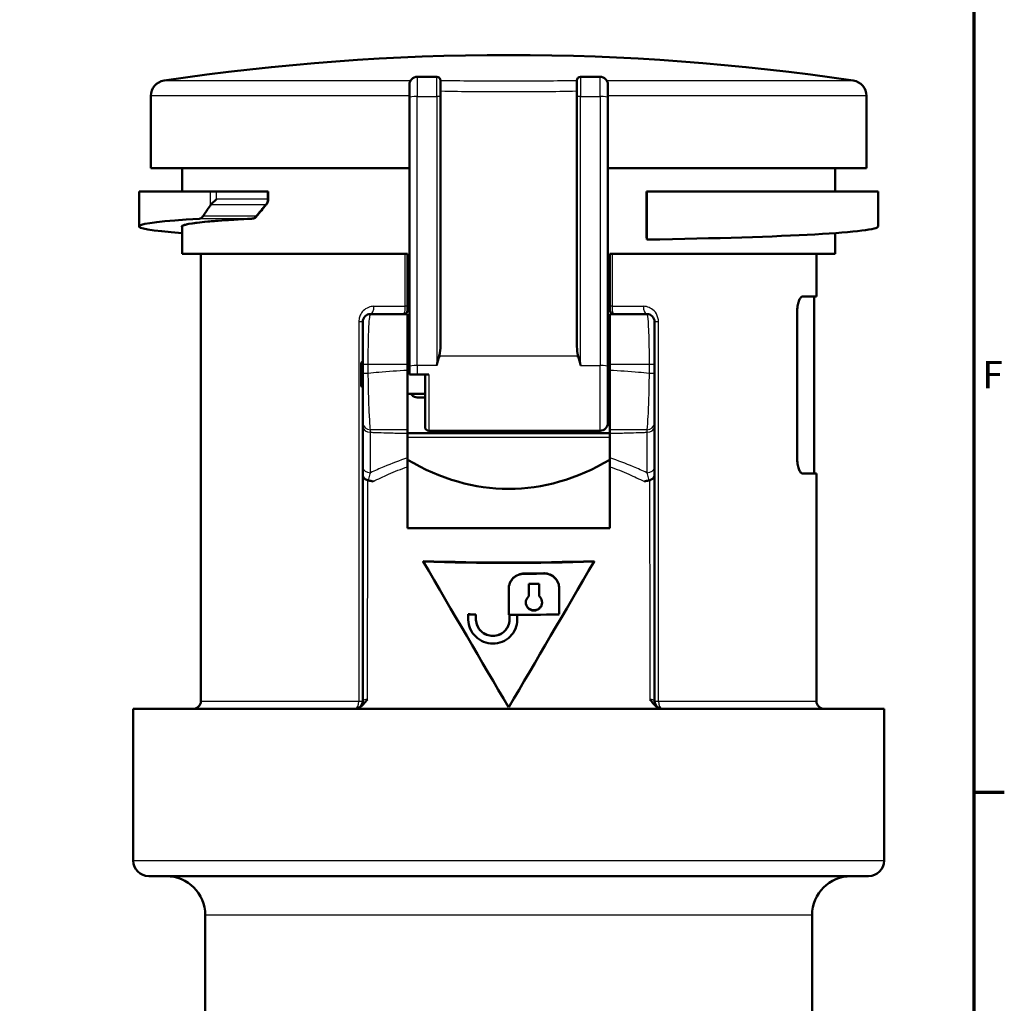
# Model space of a CAD drawing. Units: millimetres. Extents: x 0 to 594, y 0 to 841.
# Drawn here: x 451 to 578, y 498 to 625 of the extents above; entities that cross this region are included whole.
import ezdxf

# ---------------------------------------------------------------- set-up
doc = ezdxf.new("R2010")
doc.units = ezdxf.units.MM
doc.layers.get('0').update_dxf_attribs({"lineweight": 25})
for name, color, linetype, lineweight in [('Rahmen (ISO)', 7, 'Continuous', 70), ('Sichtbar (ISO)', 7, 'Continuous', 50), ('Skizziergeometrie (ISO)', 7, 'Continuous', 25)]:
    doc.layers.add(name, color=color, linetype=linetype, lineweight=lineweight)
doc.layers.add('Sichtbar schmal (ISO)', color=8, linetype='Continuous', lineweight=25, true_color=0x808080)
doc.styles.add('Arial 3_5', font='arial.ttf')

# ---------------------------------------------------------------- blocks, each defined once
blk = doc.blocks.new('Ränder Standardrahmen')
at = {"layer": 'Rahmen (ISO)'}
blk.add_line((574, 525.62), (577.9, 525.62), dxfattribs=at)
at = {"layer": 'Rahmen (ISO)', "flags": 128}
blk.add_lwpolyline([(20, 20), (20, 821), (574, 821), (574, 20), (20, 20)], dxfattribs=at)
at = {"layer": 'Skizziergeometrie (ISO)', "insert": (575.08, 576.44), "char_height": 3.5, "attachment_point": 7, "style": 'Arial 3_5'}
blk.add_mtext('F', dxfattribs=at)

msp = doc.modelspace()

# ---------------------------------------------------------------- linework, layer by layer
at = {"layer": 'Sichtbar (ISO)'}
for p, q in [((504.95, 617.56), (502.45, 617.56)), ((525.95, 617.56), (523.45, 617.56)), ((501.45, 614.87), (501.45, 616.56)), ((505.45, 617.06), (505.45, 614.95)), ((522.95, 614.95), (522.95, 617.06)), ((526.95, 616.56), (526.95, 614.87)), ((468.2, 615.09), (468.2, 605.81)), ((560.2, 615.09), (560.2, 605.81)), ((501.45, 614.87), (501.45, 580.29)), ((505.45, 583.54), (505.45, 614.95)), ((522.95, 614.95), (522.95, 583.54)), ((526.95, 580.29), (526.95, 614.87)), ((501.45, 605.81), (468.2, 605.81)), ((472.25, 605.81), (472.25, 602.81)), ((560.2, 605.81), (526.95, 605.81)), ((556.15, 605.81), (556.15, 602.81)), ((466.7, 602.81), (466.7, 598.32)), ((466.7, 602.81), (475.82, 602.81)), ((475.82, 602.81), (476.63, 602.81)), ((476.63, 602.81), (483.26, 602.81)), ((483.26, 602.81), (483.26, 601.81)), ((483.29, 602.81), (483.26, 602.81)), ((483.29, 601.81), (483.29, 602.81)), ((531.93, 602.81), (531.93, 596.87)), ((531.93, 602.81), (531.95, 602.81)), ((531.95, 602.81), (531.95, 596.64)), ((531.95, 602.81), (561.7, 602.81)), ((561.7, 602.81), (561.7, 598.32)), ((475.94, 601.12), (476.63, 601.81)), ((472.25, 598.32), (472.25, 594.81)), ((556.15, 597.47), (556.15, 594.81)), ((531.93, 596.87), (531.95, 596.87)), ((472.25, 594.81), (501.2, 594.81)), ((474.65, 594.81), (474.65, 537.31)), ((501.2, 594.81), (501.2, 587.56)), ((527.2, 594.81), (527.2, 587.56)), ((527.2, 594.81), (556.15, 594.81)), ((553.75, 594.81), (553.75, 589.31)), ((553.75, 589.31), (551.97, 589.31)), ((553.45, 589.31), (553.45, 566.56)), ((551.28, 568.56), (551.28, 587.31)), ((495.45, 586.06), (495.45, 580.56)), ((496.45, 587.06), (501.2, 587.06)), ((501.2, 580.56), (501.2, 587.06)), ((527.2, 587.06), (527.2, 580.56)), ((527.2, 587.06), (531.95, 587.06)), ((532.95, 580.56), (532.95, 586.06)), ((495.25, 580.81), (495.45, 581.01)), ((501.2, 581.81), (501.45, 581.81)), ((505.25, 581.63), (505.45, 581.63)), ((522.95, 581.63), (523.15, 581.63)), ((526.95, 581.51), (527.2, 581.51)), ((495.25, 577.81), (495.25, 580.81)), ((495.45, 580.56), (495.45, 579.42)), ((501.2, 580.56), (501.2, 579.81)), ((501.2, 577.39), (501.2, 579.81)), ((501.45, 579.31), (501.45, 580.29)), ((526.95, 580.29), (526.95, 573.06)), ((527.2, 579.81), (527.2, 580.56)), ((527.2, 579.81), (527.2, 577.39)), ((532.95, 579.42), (532.95, 580.56)), ((495.45, 579.42), (495.45, 573.05)), ((502.45, 579.31), (501.45, 579.31)), ((503.95, 579.31), (502.45, 579.31)), ((503.45, 572.56), (503.45, 579.31)), ((532.95, 573.05), (532.95, 579.42)), ((495.25, 577.81), (495.45, 577.61)), ((501.2, 572.19), (501.2, 577.39)), ((526.95, 577.11), (527.2, 577.11)), ((527.2, 577.39), (527.2, 572.19)), ((501.2, 576.81), (503.45, 576.81)), ((502.45, 576.35), (503.45, 576.35)), ((495.45, 573.05), (495.45, 572.57)), ((495.45, 572.57), (495.45, 567.37)), ((501.2, 571.73), (501.2, 572.19)), ((525.95, 572.06), (503.95, 572.06)), ((527.2, 572.19), (527.2, 571.73)), ((532.95, 572.57), (532.95, 573.05)), ((532.95, 567.37), (532.95, 572.57)), ((527.2, 571.76), (501.2, 571.76)), ((501.2, 568.57), (501.2, 571.73)), ((527.2, 568.57), (527.2, 571.73)), ((501.2, 567.44), (501.2, 568.57)), ((527.2, 568.57), (527.2, 567.44)), ((495.45, 567.37), (495.45, 566.39)), ((532.95, 566.39), (532.95, 567.37)), ((495.45, 566.39), (495.45, 537.31)), ((532.95, 537.31), (532.95, 566.39)), ((553.75, 566.56), (551.97, 566.56)), ((553.75, 566.56), (553.75, 537.31)), ((501.2, 559.52), (527.2, 559.52)), ((503.23, 555.26), (503.23, 555.31)), ((525.17, 555.26), (525.17, 555.31)), ((514.2, 551.72), (514.2, 551.75)), ((520.7, 551.79), (520.7, 551.82)), ((514.2, 548.4), (514.2, 551.72)), ((509, 548.46), (509, 548.47)), ((510, 548.44), (510, 548.46)), ((514.3, 547.78), (514.3, 548.4)), ((465.95, 536.31), (562.45, 536.31)), ((465.95, 536.31), (465.95, 516.81)), ((562.45, 536.31), (562.45, 516.81)), ((467.95, 514.81), (560.45, 514.81)), ((475.2, 509.81), (475.2, 474.51)), ((553.2, 509.81), (553.2, 474.51))]:
    msp.add_line(p, q, dxfattribs=at)
for centre, radius, start, end in [((514.2, 320.35), 300, 81.5092, 98.4908), ((502.45, 616.56), 1, 90, 180), ((504.95, 617.06), 0.5, 0, 90), ((523.45, 617.06), 0.5, 90, 180), ((525.95, 616.56), 1, 0, 90), ((470.2, 615.09), 2, 98.4908, 180), ((558.2, 615.09), 2, 0, 81.5092), ((496.45, 586.06), 1, 90, 180), ((531.95, 586.06), 1, 0, 90), ((503.95, 572.56), 0.5, 180, 270), ((525.95, 573.06), 1, 270, 0), ((473.65, 537.31), 1, 270, 0), ((494.45, 537.31), 1, 278.2173, 0), ((533.95, 537.31), 1, 180, 261.7827), ((554.75, 537.31), 1, 180, 270), ((467.95, 516.81), 2, 180, 270), ((560.45, 516.81), 2, 270, 0), ((470.2, 509.81), 5, 0, 90), ((558.2, 509.81), 5, 90, 180)]:
    msp.add_arc(centre, radius, start, end, dxfattribs=at)
for centre, major_axis, ratio, start_param, end_param in [((476.63, 600.37), (0, 1.04), 0.962493, 0.766289, 0.940731), ((514.2, 571.9), (0, -43.64), 0.962493, 3.97888, 4.024113), ((514.2, 571.9), (0, -49.35), 0.962493, 4.082323, 4.116003), ((514.2, 598.32), (-47.5, 0), 0.038237, 5.70406, 6.771429), ((514.2, 598.32), (42, 0), 0.038237, 2.474173, 3.141593), ((514.2, 598.32), (42, 0), 0.038237, 3.141593, 3.190392), ((514.2, 598.32), (-47.5, 0), 0.038237, 1.953774, 3.141593), ((514.2, 670.16), (0, -105.58), 0.466308, 6.015969, 6.550402), ((514.2, 562.9), (-49.98, 0), 0.155687, 1.349523, 1.792069), ((514.2, 562.9), (-50.29, 0), 0.155687, 1.350901, 1.790692), ((491.99, 582.63), (54.74, -96.55), 0.034755, 4.979999, 5.190537), ((536.41, 582.63), (54.74, 96.55), 0.034755, 4.234241, 4.444779), ((514.2, 561.48), (49.96, 0), 0.155687, 4.752429, 4.802578), ((514.2, 561.48), (-50.17, 0), 0.155687, 1.610673, 1.660615), ((514.2, 560.12), (49.85, 0), 0.155687, 4.764566, 4.7907), ((514.2, 556.01), (48.7, 0), 0.155687, 4.60541, 4.62604), ((514.2, 556.01), (-48.8, 0), 0.155687, 1.464043, 1.484629), ((514.2, 556.01), (48.91, 0), 0.155687, 4.712389, 4.845692)]:
    msp.add_ellipse(centre, major_axis=major_axis, ratio=ratio, start_param=start_param, end_param=end_param, dxfattribs=at)
for points, knots in [([(481.8, 599.62), (482, 599.88), (482.21, 600.13), (482.62, 600.63), (482.83, 600.87), (483.04, 601.12)], [-0.2416101, -0.2416101, -0.2416101, -0.2416101, -0.1203544, -0.1203544, 0, 0, 0, 0]), ([(483.26, 601.81), (483.26, 601.69), (483.23, 601.56), (483.15, 601.33), (483.09, 601.22), (483.02, 601.14), (483.01, 601.13), (483, 601.12)], [0.35139985, 0.35139985, 0.35139985, 0.35139985, 0.38876611, 0.38876611, 0.42613237, 0.42613237, 0.43052321, 0.43052321, 0.43052321, 0.43052321]), ([(483.04, 601.12), (483.09, 601.17), (483.13, 601.23), (483.2, 601.37), (483.23, 601.44), (483.28, 601.62), (483.29, 601.71), (483.29, 601.81)], [-0.08196412, -0.08196412, -0.08196412, -0.08196412, -0.05615937, -0.05615937, -0.02963694, -0.02963694, 0, 0, 0, 0]), ([(472.25, 598.32), (472.25, 598.47), (472.79, 598.62), (475.36, 598.96), (477.87, 599.15), (481.25, 599.32)], [-2.810816, -2.810816, -2.810816, -2.810816, -1.639957, -1.639957, 0, 0, 0, 0]), ([(474.9, 599.62), (474.84, 599.53), (474.76, 599.45), (474.6, 599.35), (474.52, 599.32), (474.45, 599.32)], [0.07673601, 0.07673601, 0.07673601, 0.07673601, 0.12058577, 0.12058577, 0.16180194, 0.16180194, 0.16180194, 0.16180194]), ([(481.76, 599.62), (481.69, 599.53), (481.6, 599.45), (481.4, 599.35), (481.31, 599.32), (481.21, 599.32)], [0.07821461, 0.07821461, 0.07821461, 0.07821461, 0.12384373, 0.12384373, 0.16810126, 0.16810126, 0.16810126, 0.16810126]), ([(481.25, 599.32), (481.35, 599.32), (481.45, 599.35), (481.63, 599.45), (481.72, 599.52), (481.8, 599.62)], [-0.09388573, -0.09388573, -0.09388573, -0.09388573, -0.04684806, -0.04684806, 0, 0, 0, 0]), ([(551.28, 587.31), (551.28, 587.56), (551.3, 587.83), (551.38, 588.31), (551.43, 588.53), (551.55, 588.89), (551.63, 589.05), (551.8, 589.26), (551.89, 589.31), (551.97, 589.31)], [0.617205, 0.617205, 0.617205, 0.617205, 0.6924423, 0.6924423, 0.7676797, 0.7676797, 0.8473101, 0.8473101, 0.9269406, 0.9269406, 0.9269406, 0.9269406]), ([(500.7, 587.06), (500.76, 587.06), (500.83, 587.07), (500.95, 587.12), (501.01, 587.16), (501.1, 587.25), (501.14, 587.3), (501.19, 587.43), (501.2, 587.49), (501.2, 587.56)], [0.23248666, 0.23248666, 0.23248666, 0.23248666, 0.25213997, 0.25213997, 0.27179328, 0.27179328, 0.29083856, 0.29083856, 0.30988383, 0.30988383, 0.30988383, 0.30988383]), ([(527.2, 587.56), (527.2, 587.5), (527.21, 587.43), (527.26, 587.31), (527.3, 587.25), (527.39, 587.16), (527.45, 587.12), (527.57, 587.07), (527.64, 587.06), (527.7, 587.06)], [0.15494314, 0.15494314, 0.15494314, 0.15494314, 0.17372239, 0.17372239, 0.19250165, 0.19250165, 0.21242045, 0.21242045, 0.23233925, 0.23233925, 0.23233925, 0.23233925]), ([(505.45, 583.54), (505.45, 583.45), (505.45, 583.37), (505.44, 582.89), (505.41, 582.46), (505.33, 581.97), (505.3, 581.79), (505.25, 581.63)], [-0.6425644, -0.6425644, -0.6425644, -0.6425644, -0.6163506, -0.6163506, -0.4916458, -0.4916458, -0.4551065, -0.4551065, -0.4551065, -0.4551065]), ([(523.15, 581.63), (523.11, 581.76), (523.08, 581.9), (523, 582.36), (522.97, 582.77), (522.95, 583.28), (522.95, 583.41), (522.95, 583.54)], [-0.2883348, -0.2883348, -0.2883348, -0.2883348, -0.2635452, -0.2635452, -0.1755521, -0.1755521, -0.1470718, -0.1470718, -0.1470718, -0.1470718]), ([(502.45, 576.35), (502.34, 576.35), (502.2, 576.37), (501.98, 576.46), (501.86, 576.54), (501.73, 576.68), (501.68, 576.74), (501.63, 576.81)], [0.7128756, 0.7128756, 0.7128756, 0.7128756, 0.74710354, 0.74710354, 0.78531465, 0.78531465, 0.80955316, 0.80955316, 0.80955316, 0.80955316]), ([(551.97, 566.56), (551.89, 566.56), (551.8, 566.61), (551.63, 566.82), (551.55, 566.98), (551.43, 567.33), (551.38, 567.55), (551.3, 568.04), (551.28, 568.31), (551.28, 568.56)], [0.9246762, 0.9246762, 0.9246762, 0.9246762, 1.0043066, 1.0043066, 1.0839371, 1.0839371, 1.1591744, 1.1591744, 1.2344117, 1.2344117, 1.2344117, 1.2344117]), ([(495.45, 566.39), (495.45, 566.29), (495.48, 566.19), (495.58, 566.01), (495.66, 565.93), (495.82, 565.81), (495.89, 565.77), (496.04, 565.71), (496.12, 565.68), (496.2, 565.67)], [0, 0, 0, 0, 0.0418179, 0.0418179, 0.0835809, 0.0835809, 0.1102346, 0.1102346, 0.136482, 0.136482, 0.136482, 0.136482]), ([(532.2, 565.67), (532.32, 565.69), (532.43, 565.73), (532.64, 565.84), (532.73, 565.91), (532.85, 566.05), (532.88, 566.12), (532.94, 566.25), (532.95, 566.32), (532.95, 566.39)], [0, 0, 0, 0, 0.0372171, 0.0372171, 0.0775257, 0.0775257, 0.1065792, 0.1065792, 0.1362788, 0.1362788, 0.1362788, 0.1362788]), ([(516.2, 553.71), (515.95, 553.71), (515.69, 553.66), (515.2, 553.46), (514.97, 553.31), (514.61, 552.97), (514.46, 552.74), (514.25, 552.26), (514.2, 552), (514.2, 551.75)], [0.3062665, 0.3062665, 0.3062665, 0.3062665, 0.3802316, 0.3802316, 0.4560847, 0.4560847, 0.5320475, 0.5320475, 0.6080103, 0.6080103, 0.6080103, 0.6080103]), ([(514.2, 551.72), (514.2, 551.97), (514.25, 552.23), (514.46, 552.71), (514.61, 552.93), (514.97, 553.28), (515.2, 553.43), (515.69, 553.63), (515.95, 553.68), (516.2, 553.68)], [0.5996551, 0.5996551, 0.5996551, 0.5996551, 0.6756159, 0.6756159, 0.7515768, 0.7515768, 0.8274278, 0.8274278, 0.9013987, 0.9013987, 0.9013987, 0.9013987]), ([(520.7, 551.82), (520.7, 552.05), (520.66, 552.29), (520.47, 552.76), (520.32, 552.98), (519.98, 553.33), (519.76, 553.48), (519.27, 553.68), (519, 553.74), (518.73, 553.74), (518.72, 553.74), (518.7, 553.74)], [0.0061246, 0.0061246, 0.0061246, 0.0061246, 0.0762966, 0.0762966, 0.1525932, 0.1525932, 0.2289802, 0.2289802, 0.3053672, 0.3053672, 0.3096206, 0.3096206, 0.3096206, 0.3096206]), ([(518.7, 553.71), (518.72, 553.71), (518.73, 553.71), (519, 553.7), (519.27, 553.65), (519.76, 553.45), (519.98, 553.3), (520.32, 552.95), (520.47, 552.72), (520.66, 552.26), (520.7, 552.02), (520.7, 551.79)], [-0.3095841, -0.3095841, -0.3095841, -0.3095841, -0.3053484, -0.3053484, -0.228967, -0.228967, -0.1525856, -0.1525856, -0.0762928, -0.0762928, -0.0060994, -0.0060994, -0.0060994, -0.0060994]), ([(516.8, 550.78), (516.77, 550.76), (516.74, 550.73), (516.62, 550.62), (516.54, 550.5), (516.43, 550.25), (516.4, 550.11), (516.4, 549.85), (516.42, 549.71), (516.53, 549.46), (516.61, 549.35), (516.79, 549.16), (516.91, 549.09), (517.16, 548.98), (517.3, 548.95), (517.57, 548.95), (517.71, 548.98), (517.97, 549.08), (518.09, 549.16), (518.27, 549.34), (518.36, 549.45), (518.47, 549.71), (518.5, 549.84), (518.5, 549.97), (518.5, 550.1), (518.48, 550.24), (518.38, 550.49), (518.3, 550.61), (518.17, 550.73), (518.14, 550.76), (518.1, 550.79)], [0.2280492, 0.2280492, 0.2280492, 0.2280492, 0.2388919, 0.2388919, 0.2786275, 0.2786275, 0.318363, 0.318363, 0.3579188, 0.3579188, 0.3974745, 0.3974745, 0.4370182, 0.4370182, 0.4765619, 0.4765619, 0.516039, 0.516039, 0.5555162, 0.5555162, 0.5949628, 0.5949628, 0.6344094, 0.6344094, 0.6344094, 0.6742767, 0.6742767, 0.7141439, 0.7141439, 0.7281957, 0.7281957, 0.7281957, 0.7281957]), ([(518.5, 550.01), (518.5, 550), (518.5, 550), (518.5, 550), (518.5, 549.87), (518.47, 549.74), (518.36, 549.48), (518.27, 549.37), (518.09, 549.19), (517.97, 549.11), (517.71, 549.01), (517.57, 548.98), (517.3, 548.98), (517.16, 549.01), (516.91, 549.12), (516.79, 549.2), (516.61, 549.38), (516.53, 549.49), (516.43, 549.74), (516.4, 549.86), (516.4, 549.98)], [0.6338483, 0.6338483, 0.6338483, 0.6338483, 0.6344156, 0.6344156, 0.6344156, 0.6738613, 0.6738613, 0.7133071, 0.7133071, 0.7527844, 0.7527844, 0.7922618, 0.7922618, 0.8318058, 0.8318058, 0.8713498, 0.8713498, 0.910905, 0.910905, 0.947785, 0.947785, 0.947785, 0.947785]), ([(515.3, 547.78), (515.3, 547.78), (515.3, 547.77), (515.3, 547.76), (515.3, 547.38), (515.22, 546.97), (514.9, 546.22), (514.66, 545.88), (514.11, 545.34), (513.76, 545.1), (512.99, 544.79), (512.57, 544.71), (511.79, 544.71), (511.37, 544.78), (510.6, 545.09), (510.24, 545.33), (509.68, 545.87), (509.43, 546.21), (509.1, 546.96), (509.01, 547.36), (509, 547.77), (509, 547.8), (509, 547.82)], [1.900826, 1.900826, 1.900826, 1.900826, 1.9024941, 1.9024941, 1.9024941, 2.020186, 2.020186, 2.137878, 2.137878, 2.2554297, 2.2554297, 2.3729815, 2.3729815, 2.4905839, 2.4905839, 2.6081863, 2.6081863, 2.7256829, 2.7256829, 2.8431795, 2.8431795, 2.8510388, 2.8510388, 2.8510388, 2.8510388]), ([(514.3, 547.79), (514.3, 547.79), (514.3, 547.79), (514.3, 547.79), (514.3, 547.53), (514.25, 547.25), (514.03, 546.74), (513.87, 546.5), (513.49, 546.13), (513.25, 545.97), (512.73, 545.75), (512.44, 545.7), (511.9, 545.7), (511.62, 545.75), (511.09, 545.96), (510.85, 546.12), (510.46, 546.49), (510.29, 546.73), (510.07, 547.24), (510.01, 547.52), (510, 547.79), (510, 547.81), (510, 547.82)], [1.2982044, 1.2982044, 1.2982044, 1.2982044, 1.2983082, 1.2983082, 1.2983082, 1.3789333, 1.3789333, 1.4595583, 1.4595583, 1.54007, 1.54007, 1.6205817, 1.6205817, 1.7010703, 1.7010703, 1.781559, 1.781559, 1.8620454, 1.8620454, 1.9425319, 1.9425319, 1.9468769, 1.9468769, 1.9468769, 1.9468769]), ([(510, 547.81), (510, 547.79), (510, 547.78), (510.01, 547.5), (510.07, 547.22), (510.29, 546.71), (510.46, 546.48), (510.85, 546.11), (511.09, 545.95), (511.62, 545.74), (511.9, 545.68), (512.44, 545.69), (512.73, 545.74), (513.25, 545.95), (513.49, 546.12), (513.87, 546.49), (514.03, 546.72), (514.25, 547.24), (514.3, 547.52), (514.3, 547.78), (514.3, 547.78), (514.3, 547.78), (514.3, 547.78)], [0.6497366, 0.6497366, 0.6497366, 0.6497366, 0.6540725, 0.6540725, 0.7345605, 0.7345605, 0.8150484, 0.8150484, 0.8955378, 0.8955378, 0.9760271, 0.9760271, 1.0565397, 1.0565397, 1.1370524, 1.1370524, 1.2176786, 1.2176786, 1.2983049, 1.2983049, 1.2983049, 1.2984085, 1.2984085, 1.2984085, 1.2984085]), ([(494.59, 536.32), (494.72, 536.34), (494.87, 536.38), (495.23, 536.6), (495.4, 536.76), (495.72, 537.12), (495.88, 537.33), (496.05, 537.53), (496.05, 537.53), (496.05, 537.53)], [0, 0, 0, 0, 0.0415909, 0.0415909, 0.0883519, 0.0883519, 0.1426416, 0.1426416, 0.1430563, 0.1430563, 0.1430563, 0.1430563]), ([(532.35, 537.53), (532.35, 537.53), (532.35, 537.53), (532.67, 537.16), (532.96, 536.73), (533.54, 536.38), (533.69, 536.34), (533.81, 536.32)], [-0.0006654, -0.0006654, -0.0006654, -0.0006654, 0, 0, 0.1627027, 0.1627027, 0.2327536, 0.2327536, 0.2327536, 0.2327536]), ([(494.45, 536.31), (494.49, 536.31), (494.52, 536.31), (494.57, 536.31), (494.58, 536.32), (494.59, 536.32)], [0.14603245, 0.14603245, 0.14603245, 0.14603245, 0.15741266, 0.15741266, 0.16194885, 0.16194885, 0.16194885, 0.16194885]), ([(533.81, 536.32), (533.82, 536.32), (533.83, 536.31), (533.88, 536.31), (533.92, 536.31), (533.95, 536.31)], [0.16068169, 0.16068169, 0.16068169, 0.16068169, 0.16521788, 0.16521788, 0.1765981, 0.1765981, 0.1765981, 0.1765981])]:
    msp.add_open_spline(points, degree=3, knots=knots, dxfattribs=at)
for points in [[(505.25, 581.63), (505.17, 581.24), (505.05, 580.82), (504.95, 580.44)], [(523.45, 580.44), (523.35, 580.82), (523.24, 581.24), (523.15, 581.63)], [(496.2, 565.67), (496.39, 565.63), (496.58, 565.58), (496.77, 565.53)], [(531.64, 565.53), (531.82, 565.58), (532.01, 565.63), (532.2, 565.67)]]:
    msp.add_open_spline(points, degree=3, dxfattribs=at)
for points, weights in [([(501.2, 565.34), (501.2, 566.39), (501.2, 567.44)], [1.00115448357, 1.0010104668, 1.00084212983]), ([(527.2, 567.44), (527.2, 566.39), (527.2, 565.34)], [1.00084212983, 1.00101046681, 1.00115448358]), ([(501.2, 559.52), (501.2, 562.39), (501.2, 565.34)], [1, 1.00013191149, 1.00006912814]), ([(527.2, 565.34), (527.2, 562.39), (527.2, 559.52)], [1.00006912815, 1.00013191152, 1]), ([(516.8, 552.37), (516.8, 551.57), (516.8, 550.78)], [1.00086830048, 1.00062224907, 1.00036157487]), ([(518.1, 550.79), (518.1, 551.58), (518.1, 552.38)], [1.00036717387, 1.00062854507, 1.00087524312]), ([(520.7, 551.79), (520.7, 550.11), (520.7, 548.47)], [1.00149504862, 1.00098687948, 1.00041280013]), ([(509, 547.82), (509, 548.14), (509, 548.46)], [1.00039149848, 1.00049625889, 1.00059856912]), ([(510, 548.44), (510, 548.12), (510, 547.81)], [1.00059146198, 1.00048946527, 1.00038502814]), ([(515.3, 548.4), (515.3, 548.09), (515.3, 547.78)], [1.00057425956, 1.00047520881, 1.00037385064])]:
    msp.add_rational_spline(points, weights, degree=2, dxfattribs=at)
at = {"layer": 'Sichtbar schmal (ISO)'}
for p, q in [((502.45, 617.56), (502.45, 615.03)), ((504.95, 615.03), (504.95, 617.56)), ((523.45, 617.56), (523.45, 615.03)), ((525.95, 615.03), (525.95, 617.56)), ((469.91, 617.07), (501.59, 617.07)), ((526.81, 617.07), (558.5, 617.07)), ((501.45, 615.09), (468.2, 615.09)), ((502.45, 580.44), (502.45, 615.03)), ((502.45, 615.03), (504.95, 615.03)), ((504.95, 615.03), (504.95, 580.44)), ((523.45, 580.44), (523.45, 615.03)), ((523.45, 615.03), (525.95, 615.03)), ((525.95, 615.03), (525.95, 580.44)), ((560.2, 615.09), (526.95, 615.09)), ((475.82, 602.81), (475.82, 600.98)), ((476.63, 601.81), (476.63, 602.81)), ((475.94, 601.12), (483, 601.12)), ((483.26, 601.81), (476.63, 601.81)), ((483.04, 601.12), (483, 601.12)), ((483.29, 601.81), (483.26, 601.81)), ((474.45, 599.32), (481.21, 599.32)), ((481.76, 599.62), (474.9, 599.62)), ((481.25, 599.32), (481.21, 599.32)), ((481.8, 599.62), (481.76, 599.62)), ((500.87, 594.81), (500.87, 588.06)), ((527.53, 588.06), (527.53, 594.81)), ((496.89, 588.06), (500.87, 588.06)), ((501.2, 588.06), (500.87, 588.06)), ((527.53, 588.06), (527.2, 588.06)), ((527.53, 588.06), (531.51, 588.06)), ((495.45, 586.06), (494.94, 586.06)), ((494.94, 586.06), (494.94, 537.31)), ((533.46, 586.06), (532.95, 586.06)), ((533.46, 537.31), (533.46, 586.06)), ((514.2, 581.63), (505.45, 581.63)), ((522.95, 581.63), (514.2, 581.63)), ((496.15, 580.56), (495.45, 580.56)), ((496.15, 579.42), (496.15, 580.56)), ((501.2, 580.56), (496.15, 580.56)), ((502.45, 580.44), (502.45, 579.31)), ((504.95, 580.44), (502.45, 580.44)), ((523.45, 580.44), (525.95, 580.44)), ((525.95, 572.06), (525.95, 580.44)), ((532.25, 580.56), (527.2, 580.56)), ((532.95, 580.56), (532.25, 580.56)), ((532.25, 580.56), (532.25, 579.42)), ((496.15, 579.42), (495.45, 579.42)), ((503.95, 579.31), (503.95, 572.06)), ((532.95, 579.42), (532.25, 579.42)), ((496.45, 566.67), (496.45, 571.86)), ((527.2, 571.18), (501.2, 571.18)), ((531.95, 571.86), (531.95, 566.67)), ((516.2, 553.68), (516.2, 553.71)), ((518.7, 553.71), (518.7, 553.74)), ((474.65, 537.31), (494.94, 537.31)), ((494.94, 537.31), (495.45, 537.31)), ((532.95, 537.31), (533.46, 537.31)), ((533.46, 537.31), (553.75, 537.31)), ((465.95, 516.81), (562.45, 516.81)), ((553.2, 509.81), (475.2, 509.81))]:
    msp.add_line(p, q, dxfattribs=at)
for centre, major_axis, ratio, start_param, end_param in [((502.45, 614.87), (-1, 0), 0.156434, 4.712389, 6.283185), ((504.95, 614.95), (0.5, 0), 0.156434, 0, 1.570796), ((523.45, 614.95), (-0.5, 0), 0.156434, 4.712389, 6.283185), ((525.95, 614.87), (1, 0), 0.156434, 0, 1.570796), ((496.45, 588.06), (0, -1), 0.437731, 0, 1.570796), ((531.95, 588.06), (0, -1), 0.437731, 4.712389, 6.283185), ((502.45, 580.29), (-1, 0), 0.156434, 4.712389, 6.283185), ((525.95, 580.29), (1, 0), 0.156434, 0, 1.570796), ((496.45, 573.05), (-1, 0), 0.864913, 0, 1.558212), ((496.45, 572.57), (-1, 0), 0.707107, 0, 1.570796), ((531.95, 572.57), (1, 0), 0.707107, 4.712389, 6.283185), ((531.95, 573.05), (1, 0), 0.864913, 4.724974, 6.283185), ((496.45, 567.37), (-1, 0), 0.707107, 0, 1.570796), ((531.95, 567.37), (1, 0), 0.707107, 4.712389, 6.283185), ((494.45, 537.31), (0, -1), 0.487053, 0, 1.570796), ((533.95, 537.31), (0, -1), 0.487053, 4.712389, 6.283185)]:
    msp.add_ellipse(centre, major_axis=major_axis, ratio=ratio, start_param=start_param, end_param=end_param, dxfattribs=at)
for points, knots in [([(522.95, 617.03), (522.82, 617.03), (522.68, 617.03), (522.55, 617.03), (521.19, 617.02), (519.8, 617.01), (517.01, 616.99), (515.61, 616.99), (514.2, 616.99), (512.8, 616.99), (511.39, 616.99), (508.6, 617.01), (507.22, 617.02), (505.85, 617.03), (505.72, 617.03), (505.59, 617.03), (505.45, 617.03)], [-0.041362, -0.041362, -0.041362, -0.041362, 0, 0, 0, 0.418916, 0.418916, 0.837833, 0.837833, 0.837833, 1.256749, 1.256749, 1.675665, 1.675665, 1.675665, 1.717026, 1.717026, 1.717026, 1.717026]), ([(505.45, 615.73), (506.88, 615.7), (508.33, 615.68), (511.25, 615.66), (512.73, 615.65), (514.2, 615.65), (515.68, 615.65), (517.15, 615.66), (520.07, 615.68), (521.52, 615.7), (522.95, 615.73)], [-1.675665, -1.675665, -1.675665, -1.675665, -1.256749, -1.256749, -0.837833, -0.837833, -0.837833, -0.418916, -0.418916, 0, 0, 0, 0]), ([(496.89, 588.06), (496.65, 588.06), (496.41, 588.01), (495.93, 587.82), (495.69, 587.66), (495.35, 587.3), (495.22, 587.12), (495.05, 586.75), (495, 586.57), (494.95, 586.29), (494.94, 586.17), (494.94, 586.06)], [-0.3342074, -0.3342074, -0.3342074, -0.3342074, -0.2514063, -0.2514063, -0.159342, -0.159342, -0.0885234, -0.0885234, -0.0340474, -0.0340474, 0, 0, 0, 0]), ([(500.87, 588.06), (500.87, 587.86), (500.86, 587.66), (500.83, 587.38), (500.81, 587.27), (500.77, 587.14), (500.75, 587.1), (500.72, 587.07), (500.71, 587.06), (500.7, 587.06)], [-0.08095729, -0.08095729, -0.08095729, -0.08095729, -0.05113599, -0.05113599, -0.02840888, -0.02840888, -0.01092649, -0.01092649, 0, 0, 0, 0]), ([(527.7, 587.06), (527.69, 587.06), (527.67, 587.07), (527.63, 587.13), (527.61, 587.2), (527.57, 587.39), (527.56, 587.49), (527.54, 587.69), (527.54, 587.78), (527.53, 587.94), (527.53, 588), (527.53, 588.06)], [-0.08095837, -0.08095837, -0.08095837, -0.08095837, -0.0678469, -0.0678469, -0.04300155, -0.04300155, -0.02388975, -0.02388975, -0.00918837, -0.00918837, 0, 0, 0, 0]), ([(533.46, 586.06), (533.46, 586.42), (533.36, 586.78), (533.03, 587.36), (532.81, 587.59), (532.36, 587.87), (532.15, 587.96), (531.79, 588.04), (531.65, 588.06), (531.51, 588.06)], [-0.3342088, -0.3342088, -0.3342088, -0.3342088, -0.2249912, -0.2249912, -0.1249951, -0.1249951, -0.048075, -0.048075, 0, 0, 0, 0]), ([(496.15, 580.56), (496.15, 581.84), (496.17, 583.12), (496.22, 584.97), (496.25, 585.64), (496.32, 586.51), (496.35, 586.77), (496.41, 587.01), (496.43, 587.06), (496.45, 587.06)], [-0.8870582, -0.8870582, -0.8870582, -0.8870582, -0.56178, -0.56178, -0.3121, -0.3121, -0.1200385, -0.1200385, 0, 0, 0, 0]), ([(531.95, 587.06), (531.99, 587.06), (532.02, 586.95), (532.1, 586.4), (532.14, 585.8), (532.21, 584.16), (532.23, 583.15), (532.25, 581.56), (532.25, 581.06), (532.25, 580.56)], [-0.8870582, -0.8870582, -0.8870582, -0.8870582, -0.7051166, -0.7051166, -0.4140099, -0.4140099, -0.1277779, -0.1277779, 0, 0, 0, 0]), ([(501.2, 579.81), (499.95, 579.75), (498.72, 579.67), (497.5, 579.56), (497.05, 579.52), (496.6, 579.47), (496.15, 579.42)], [-4.5853943, -4.5853943, -4.5853943, -4.5853943, -4.2531297, -4.2531297, -4.2531297, -4.1308841, -4.1308841, -4.1308841, -4.1308841]), ([(532.25, 579.42), (531.8, 579.47), (531.35, 579.52), (530.9, 579.56), (529.68, 579.67), (528.45, 579.75), (527.2, 579.81)], [-1.0903814, -1.0903814, -1.0903814, -1.0903814, -0.9681358, -0.9681358, -0.9681358, -0.6358712, -0.6358712, -0.6358712, -0.6358712]), ([(496.44, 572.18), (496.41, 572.5), (496.38, 572.87), (496.31, 573.98), (496.27, 574.8), (496.21, 576.41), (496.19, 577.16), (496.17, 578.43), (496.16, 578.92), (496.15, 579.42)], [-0.7787469, -0.7787469, -0.7787469, -0.7787469, -0.6096713, -0.6096713, -0.3387063, -0.3387063, -0.1302717, -0.1302717, 0, 0, 0, 0]), ([(532.25, 579.42), (532.24, 578.65), (532.22, 577.87), (532.18, 575.95), (532.14, 574.86), (532.05, 573.25), (532.01, 572.65), (531.96, 572.18)], [-0.7787469, -0.7787469, -0.7787469, -0.7787469, -0.5753941, -0.5753941, -0.2500295, -0.2500295, 0, 0, 0, 0]), ([(501.2, 572.19), (500.83, 572.19), (500.46, 572.19), (499.45, 572.2), (498.83, 572.2), (498.2, 572.19), (497.73, 572.19), (497.25, 572.19), (496.67, 572.18), (496.55, 572.18), (496.44, 572.18)], [-0.5839298, -0.5839298, -0.5839298, -0.5839298, -0.4719049, -0.4719049, -0.2836306, -0.2836306, -0.2836306, -0.1418153, -0.1418153, -0.1075277, -0.1075277, -0.1075277, -0.1075277]), ([(496.45, 571.86), (496.45, 571.93), (496.45, 571.98), (496.44, 572.09), (496.44, 572.14), (496.44, 572.18)], [-0.07805439, -0.07805439, -0.07805439, -0.07805439, -0.03889728, -0.03889728, 0, 0, 0, 0]), ([(531.96, 572.18), (531.85, 572.18), (531.73, 572.18), (531.15, 572.19), (530.67, 572.19), (530.2, 572.19), (529.57, 572.2), (528.95, 572.2), (527.95, 572.19), (527.57, 572.19), (527.2, 572.19)], [-0.6373524, -0.6373524, -0.6373524, -0.6373524, -0.6030648, -0.6030648, -0.4612495, -0.4612495, -0.4612495, -0.2729752, -0.2729752, -0.1609502, -0.1609502, -0.1609502, -0.1609502]), ([(531.96, 572.18), (531.96, 572.14), (531.96, 572.09), (531.96, 571.98), (531.95, 571.93), (531.95, 571.86)], [-0.07805439, -0.07805439, -0.07805439, -0.07805439, -0.03902719, -0.03902719, 0, 0, 0, 0]), ([(496.45, 571.86), (496.55, 571.86), (496.65, 571.86), (497.23, 571.84), (497.7, 571.82), (498.17, 571.81), (498.8, 571.79), (499.43, 571.77), (500.44, 571.75), (500.82, 571.74), (501.2, 571.73)], [0.1113075, 0.1113075, 0.1113075, 0.1113075, 0.1418153, 0.1418153, 0.2836306, 0.2836306, 0.2836306, 0.4719049, 0.4719049, 0.5866977, 0.5866977, 0.5866977, 0.5866977]), ([(527.2, 571.73), (527.58, 571.74), (527.97, 571.75), (528.98, 571.77), (529.6, 571.79), (530.23, 571.81), (530.7, 571.82), (531.17, 571.84), (531.75, 571.86), (531.85, 571.86), (531.95, 571.86)], [0.1581823, 0.1581823, 0.1581823, 0.1581823, 0.2729752, 0.2729752, 0.4612495, 0.4612495, 0.4612495, 0.6030648, 0.6030648, 0.6335725, 0.6335725, 0.6335725, 0.6335725]), ([(501.2, 568.57), (500.18, 568.23), (499.16, 567.85), (498.16, 567.43), (497.59, 567.19), (497.02, 566.93), (496.45, 566.67)], [0.3122376, 0.3122376, 0.3122376, 0.3122376, 0.3886521, 0.3886521, 0.3886521, 0.4328183, 0.4328183, 0.4328183, 0.4328183]), ([(531.95, 566.67), (531.39, 566.93), (530.81, 567.19), (530.24, 567.43), (529.24, 567.85), (528.23, 568.23), (527.2, 568.57)], [-0.4328183, -0.4328183, -0.4328183, -0.4328183, -0.3886521, -0.3886521, -0.3886521, -0.3122376, -0.3122376, -0.3122376, -0.3122376]), ([(496.77, 565.53), (497.42, 565.86), (498.09, 566.17), (498.76, 566.47), (499.56, 566.82), (500.38, 567.14), (501.2, 567.44)], [-0.4420958, -0.4420958, -0.4420958, -0.4420958, -0.3886521, -0.3886521, -0.3886521, -0.3245816, -0.3245816, -0.3245816, -0.3245816]), ([(527.2, 567.44), (528.03, 567.14), (528.84, 566.82), (529.65, 566.47), (530.32, 566.17), (530.98, 565.86), (531.64, 565.53)], [0.3245816, 0.3245816, 0.3245816, 0.3245816, 0.3886521, 0.3886521, 0.3886521, 0.4420958, 0.4420958, 0.4420958, 0.4420958]), ([(496.05, 537.53), (496.05, 539.37), (496.06, 541.2), (496.07, 545.61), (496.07, 548.18), (496.08, 550.76), (496.09, 555.74), (496.09, 560.71), (496.1, 565.69)], [0.229773, 0.229773, 0.229773, 0.229773, 0.796915, 0.796915, 1.593829, 1.593829, 1.593829, 3.132183, 3.132183, 3.132183, 3.132183]), ([(496.2, 565.67), (496.23, 565.78), (496.25, 565.89), (496.34, 566.24), (496.39, 566.46), (496.45, 566.67)], [-0.1605396, -0.1605396, -0.1605396, -0.1605396, -0.1111664, -0.1111664, 0, 0, 0, 0]), ([(531.95, 566.67), (532.01, 566.46), (532.07, 566.24), (532.15, 565.89), (532.17, 565.78), (532.2, 565.67)], [0, 0, 0, 0, 0.1111664, 0.1111664, 0.1605396, 0.1605396, 0.1605396, 0.1605396]), ([(532.3, 565.69), (532.31, 560.71), (532.32, 555.74), (532.33, 550.76), (532.33, 548.18), (532.33, 545.61), (532.34, 541.2), (532.35, 539.37), (532.35, 537.53)], [2.280153, 2.280153, 2.280153, 2.280153, 3.818506, 3.818506, 3.818506, 4.615421, 4.615421, 5.182563, 5.182563, 5.182563, 5.182563]), ([(496.05, 537.53), (495.97, 537.52), (495.9, 537.51), (495.73, 537.48), (495.64, 537.46), (495.52, 537.4), (495.49, 537.38), (495.46, 537.34), (495.45, 537.32), (495.45, 537.31)], [-0.2365727, -0.2365727, -0.2365727, -0.2365727, -0.1860523, -0.1860523, -0.1033624, -0.1033624, -0.0397548, -0.0397548, 0, 0, 0, 0]), ([(532.95, 537.31), (532.95, 537.32), (532.94, 537.34), (532.91, 537.38), (532.88, 537.4), (532.76, 537.46), (532.67, 537.48), (532.5, 537.51), (532.43, 537.52), (532.35, 537.53)], [0, 0, 0, 0, 0.0397548, 0.0397548, 0.1033624, 0.1033624, 0.1860523, 0.1860523, 0.2365727, 0.2365727, 0.2365727, 0.2365727])]:
    msp.add_open_spline(points, degree=3, knots=knots, dxfattribs=at)

# ---------------------------------------------------------------- block references
msp.add_blockref('Ränder Standardrahmen', (0, 0))

doc.saveas('drawing.dxf')
